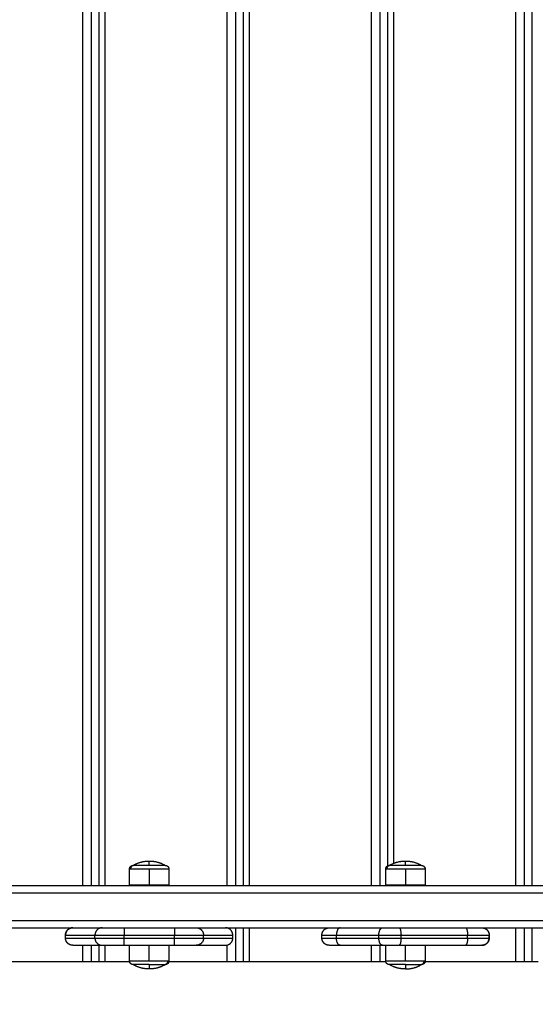
# Model space of a CAD drawing. Units: millimetres. Extents: x 1890.7 to 1908.5, y 7469.4 to 7485.4.
# Drawn here: x 1894.7 to 1895, y 7472.7 to 7473.4 of the extents above; entities that cross this region are included whole.
import ezdxf

# ---------------------------------------------------------------- set-up
doc = ezdxf.new("R2010")
doc.units = ezdxf.units.MM
doc.layers.add('DIASTASEIS', color=253, linetype='Continuous', lineweight=5)
doc.layers.add('Make2D$Visible$Curves', color=7, linetype='Continuous')
doc.layers.add('Make2D$Visible$Tangents', color=8, linetype='Continuous')
doc.dimstyles.new('STANDARD_ACAD', dxfattribs={"dimtxt": 0.18, "dimasz": 0.18, "dimexe": 0.18, "dimexo": 0.0625, "dimgap": 0.09, "dimtad": 0, "dimtih": 1, "dimtoh": 1, "dimdec": 4, "dimzin": 0, "dimdsep": 46, "dimtxsty": 'Standard', "dimcen": 0.09, "dimadec": 0, "dimazin": 0, "dimtfac": 1, "dimtdec": 4, "dimtofl": 0, "dimtmove": 0, "dimatfit": 3, "dimfxl": 1, "dimtolj": 1, "dimtzin": 0, "dimarcsym": 0})

# ---------------------------------------------------------------- blocks, each defined once
blk = doc.blocks.new('*D11')
at = {"layer": 'Defpoints', "color": 0}
for p in [(1892.28009, 7473.37763), (1898.62821, 7472.93357), (1898.62821, 7470.20994)]:
    blk.add_point(p, dxfattribs=at)
at = {"layer": 'DIASTASEIS', "color": 0, "lineweight": -2}
for p, q in [((1892.28009, 7473.31513), (1892.28009, 7470.02994)), ((1898.62821, 7472.87107), (1898.62821, 7470.02994)), ((1892.46009, 7470.20994), (1895.09415, 7470.20994)), ((1898.44821, 7470.20994), (1895.81415, 7470.20994))]:
    blk.add_line(p, q, dxfattribs=at)
at = {"layer": 'DIASTASEIS', "color": 0}
for points in [[(1892.46009, 7470.23994), (1892.46009, 7470.17994), (1892.28009, 7470.20994)], [(1898.44821, 7470.17994), (1898.44821, 7470.23994), (1898.62821, 7470.20994)]]:
    blk.add_solid(points, dxfattribs=at)
at = {"layer": 'DIASTASEIS', "color": 0, "insert": (1895.45415, 7470.20994), "char_height": 0.18, "attachment_point": 5}
blk.add_mtext('\\A1;6.35', dxfattribs=at)
blk = doc.blocks.new('KATOPSH_S024D')
at = {"layer": 'Make2D$Visible$Curves', "lineweight": -3}
for points in [[(1894.7494, 7472.78557), (1894.7494, 7473.21857), (1894.7494, 7473.65157)], [(1894.84834, 7472.78557), (1894.84834, 7473.21857), (1894.84834, 7473.65157)], [(1895.04617, 7472.78557), (1895.04617, 7473.21857), (1895.04617, 7473.65157)], [(1894.94726, 7472.79908), (1894.94726, 7473.21875), (1894.94726, 7473.63842)], [(1894.77015, 7472.78607), (1894.77015, 7472.79142), (1894.77015, 7472.79677)], [(1894.79715, 7472.79677), (1894.79715, 7472.79142), (1894.79715, 7472.78607)], [(1894.94571, 7472.78607), (1894.94571, 7472.79142), (1894.94571, 7472.79677)], [(1894.97271, 7472.79677), (1894.97271, 7472.79142), (1894.97271, 7472.78607)], [(1894.63724, 7472.78557), (1894.91968, 7472.78557), (1895.20212, 7472.78557)], [(1894.94726, 7472.78557), (1894.94726, 7472.78582), (1894.94726, 7472.78607)], [(1894.63724, 7472.75657), (1894.91759, 7472.75657), (1895.19794, 7472.75657)], [(1894.84834, 7472.73357), (1894.84834, 7472.74507), (1894.84834, 7472.75657)], [(1895.04617, 7472.73357), (1895.04617, 7472.74507), (1895.04617, 7472.75657)], [(1894.72627, 7472.74957), (1894.72627, 7472.75057), (1894.72627, 7472.75157)], [(1894.84089, 7472.74957), (1894.84089, 7472.75057), (1894.84089, 7472.75157)], [(1894.90196, 7472.74957), (1894.90196, 7472.75057), (1894.90196, 7472.75157)], [(1894.90197, 7472.74957), (1894.90197, 7472.75057), (1894.90197, 7472.75157)], [(1895.01658, 7472.75157), (1895.01658, 7472.75057), (1895.01658, 7472.74957)], [(1895.01658, 7472.74957), (1895.01658, 7472.75057), (1895.01658, 7472.75157)], [(1894.73128, 7472.74457), (1894.74136, 7472.74457), (1894.75145, 7472.74457)], [(1894.7494, 7472.73357), (1894.7494, 7472.73907), (1894.7494, 7472.74457)], [(1894.76644, 7472.74457), (1894.78365, 7472.74457), (1894.80086, 7472.74457)], [(1894.77015, 7472.73387), (1894.77015, 7472.73922), (1894.77015, 7472.74457)], [(1894.79715, 7472.74457), (1894.79715, 7472.73922), (1894.79715, 7472.73387)], [(1894.81585, 7472.74457), (1894.82587, 7472.74457), (1894.83589, 7472.74457)], [(1894.91446, 7472.74457), (1894.92898, 7472.74457), (1894.94351, 7472.74457)], [(1894.94571, 7472.73387), (1894.94571, 7472.73922), (1894.94571, 7472.74457)], [(1894.95489, 7472.74457), (1894.97768, 7472.74457), (1895.00047, 7472.74457)], [(1894.97271, 7472.74457), (1894.97271, 7472.73922), (1894.97271, 7472.73387)], [(1894.6546, 7472.73357), (1894.6964, 7472.73357), (1894.7382, 7472.73357)], [(1894.74402, 7472.73357), (1894.74671, 7472.73357), (1894.7494, 7472.73357)], [(1894.7535, 7472.73357), (1894.76184, 7472.73357), (1894.77017, 7472.73357)], [(1894.79713, 7472.73357), (1894.81712, 7472.73357), (1894.83711, 7472.73357)], [(1894.84293, 7472.73357), (1894.84563, 7472.73357), (1894.84834, 7472.73357)], [(1894.85243, 7472.73357), (1894.89424, 7472.73357), (1894.93604, 7472.73357)], [(1894.94186, 7472.73357), (1894.94379, 7472.73357), (1894.94572, 7472.73357)], [(1894.97269, 7472.73357), (1895.00382, 7472.73357), (1895.03496, 7472.73357)], [(1895.04078, 7472.73357), (1895.04348, 7472.73357), (1895.04617, 7472.73357)]]:
    blk.add_open_spline(points, degree=2, dxfattribs=at)
for points, weights in [([(1894.77265, 7472.79927), (1894.77774, 7472.80227), (1894.78365, 7472.80227)], [1, 0.964763821238, 1]), ([(1894.78365, 7472.80227), (1894.78956, 7472.80227), (1894.79465, 7472.79927)], [1, 0.964763821238, 1]), ([(1894.94821, 7472.79927), (1894.9533, 7472.80227), (1894.95921, 7472.80227)], [1, 0.964763821238, 1]), ([(1894.95921, 7472.80227), (1894.96511, 7472.80227), (1894.97021, 7472.79927)], [1, 0.964763821238, 1]), ([(1894.77319, 7472.79927), (1894.77265, 7472.79927), (1894.77265, 7472.79927)], [1, 0.987688340595, 1]), ([(1894.78365, 7472.79927), (1894.77566, 7472.79927), (1894.77319, 7472.79927)], [1, 0.809016994375, 1]), ([(1894.79465, 7472.79927), (1894.79465, 7472.79927), (1894.78365, 7472.79927)], [1, 0.707106781187, 1]), ([(1894.94874, 7472.79927), (1894.94821, 7472.79927), (1894.94821, 7472.79927)], [1, 0.987688340595, 1]), ([(1894.95921, 7472.79927), (1894.95121, 7472.79927), (1894.94874, 7472.79927)], [1, 0.809016994375, 1]), ([(1894.97021, 7472.79927), (1894.97021, 7472.79927), (1894.95921, 7472.79927)], [1, 0.707106781186, 1]), ([(1894.77015, 7472.78607), (1894.77015, 7472.78607), (1894.78365, 7472.78607)], [1, 0.707106781187, 1]), ([(1894.78365, 7472.78607), (1894.79715, 7472.78607), (1894.79715, 7472.78607)], [1, 0.707106781187, 1]), ([(1894.94571, 7472.78607), (1894.94571, 7472.78607), (1894.95921, 7472.78607)], [1, 0.707106781187, 1]), ([(1894.95921, 7472.78607), (1894.97271, 7472.78607), (1894.97271, 7472.78607)], [1, 0.707106781187, 1]), ([(1894.84089, 7472.75157), (1894.84089, 7472.75657), (1894.83589, 7472.75657)], [1, 0.707106781187, 1]), ([(1894.90197, 7472.75157), (1894.90197, 7472.7565), (1894.9069, 7472.75657)], [1, 0.70988876095, 0.994488888481]), ([(1895.01158, 7472.75657), (1895.01658, 7472.75657), (1895.01658, 7472.75157)], [0.999493470279, 0.707360265425, 1]), ([(1894.83589, 7472.74457), (1894.84089, 7472.74457), (1894.84089, 7472.74957)], [1, 0.707106781167, 1]), ([(1894.9069, 7472.74457), (1894.90197, 7472.74464), (1894.90197, 7472.74957)], [0.994469346955, 0.709898721243, 1]), ([(1895.01175, 7472.74457), (1895.01658, 7472.74474), (1895.01658, 7472.74957)], [0.986027151384, 0.714268312056, 1]), ([(1894.75145, 7472.74457), (1894.75186, 7472.74457), (1894.76644, 7472.74457)], [1, 0.717133102573, 1]), ([(1894.80086, 7472.74457), (1894.81544, 7472.74457), (1894.81585, 7472.74457)], [1, 0.717133102573, 1]), ([(1894.90696, 7472.74457), (1894.90696, 7472.74457), (1894.91446, 7472.74457)], [1, 0.866025403782, 1]), ([(1894.94351, 7472.74457), (1894.94889, 7472.74457), (1894.95489, 7472.74457)], [1, 0.923879532506, 1]), ([(1895.00047, 7472.74457), (1895.01158, 7472.74457), (1895.01158, 7472.74457)], [1, 0.793353340175, 1]), ([(1894.7382, 7472.73357), (1894.74312, 7472.73357), (1894.74402, 7472.73357)], [1, 0.707106781187, 1]), ([(1894.7494, 7472.73357), (1894.7494, 7472.73357), (1894.7535, 7472.73357)], [0.936413880447, 0.743396058596, 1]), ([(1894.78365, 7472.72837), (1894.77774, 7472.72837), (1894.77265, 7472.73137)], [1, 0.964763821238, 1]), ([(1894.79465, 7472.73137), (1894.78956, 7472.72837), (1894.78365, 7472.72837)], [1, 0.964763821238, 1]), ([(1894.78365, 7472.73137), (1894.78365, 7472.72837), (1894.78365, 7472.72837)], [1, 0.964763821238, 1]), ([(1894.78365, 7472.73137), (1894.79164, 7472.73137), (1894.79411, 7472.73137)], [1, 0.809016994375, 1]), ([(1894.79411, 7472.73137), (1894.79465, 7472.73137), (1894.79465, 7472.73137)], [1, 0.9633681757, 0.95135967021]), ([(1894.83711, 7472.73357), (1894.84203, 7472.73357), (1894.84293, 7472.73357)], [1, 0.707106781187, 1]), ([(1894.84834, 7472.73357), (1894.84834, 7472.73357), (1894.85243, 7472.73357)], [0.936413880447, 0.743396058596, 1]), ([(1894.93604, 7472.73357), (1894.94096, 7472.73357), (1894.94186, 7472.73357)], [1, 0.707106781187, 1]), ([(1894.95921, 7472.72837), (1894.9533, 7472.72837), (1894.94821, 7472.73137)], [1, 0.964763821238, 1]), ([(1894.95921, 7472.73137), (1894.95921, 7472.72837), (1894.95921, 7472.72837)], [1, 0.964763821238, 1]), ([(1894.95921, 7472.73137), (1894.9672, 7472.73137), (1894.96967, 7472.73137)], [1, 0.809016994375, 1]), ([(1894.95921, 7472.72837), (1894.96441, 7472.72837), (1894.96904, 7472.73073)], [1, 0.968850593708, 0.992774441465]), ([(1894.96967, 7472.73137), (1894.97021, 7472.73137), (1894.97021, 7472.73137)], [1, 0.987688340595, 1]), ([(1895.03496, 7472.73357), (1895.03988, 7472.73357), (1895.04078, 7472.73357)], [1, 0.707106781187, 1]), ([(1895.04617, 7472.73357), (1895.04617, 7472.73357), (1895.05027, 7472.73357)], [0.936413880447, 0.743396058596, 1])]:
    blk.add_rational_spline(points, weights, degree=2, dxfattribs=at)
for points, weights, degree, knots in [([(1894.77015, 7472.79677), (1894.77015, 7472.79742), (1894.77039, 7472.79805), (1894.77088, 7472.79854), (1894.77112, 7472.79878), (1894.77141, 7472.79897), (1894.77188, 7472.79916), (1894.77204, 7472.7992), (1894.77225, 7472.79924), (1894.7723, 7472.79925), (1894.7724, 7472.79926), (1894.77245, 7472.79926), (1894.77253, 7472.79927), (1894.77255, 7472.79927), (1894.77259, 7472.79927), (1894.77263, 7472.79927), (1894.77265, 7472.79927)], [0.902750339224, 0.814613855011, 0.770545612904, 0.770545612904, 0.770545612904, 0.770545612904, 0.770545612904, 0.770545612904, 0.770545612904, 0.770545612904, 0.770545612904, 0.770545612904, 0.770545612904, 0.770545612904, 0.770545612904, 0.770545612904, 0.770545612904], 3, [0, 0, 0, 0, 2.01436, 2.01436, 2.01436, 3.051395, 3.051395, 3.542259, 3.542259, 3.699755, 3.699755, 3.853934, 3.853934, 3.929274, 3.929274, 3.985776, 3.985776, 3.985776, 3.985776]), ([(1894.79465, 7472.79927), (1894.79465, 7472.79927), (1894.79472, 7472.79927), (1894.79475, 7472.79927), (1894.79477, 7472.79927), (1894.79485, 7472.79926), (1894.7949, 7472.79926), (1894.795, 7472.79925), (1894.79505, 7472.79924), (1894.79526, 7472.7992), (1894.79542, 7472.79916), (1894.79589, 7472.79897), (1894.79618, 7472.79878), (1894.79642, 7472.79854), (1894.79691, 7472.79805), (1894.79715, 7472.79742), (1894.79715, 7472.79677)], [1, 1, 1, 1, 1, 1, 1, 1, 1, 1, 1, 1, 1, 1, 1, 1.05719095842, 1.17157287525], 3, [0, 0, 0, 0, 0.000044, 0.000044, 0.077605, 0.077605, 0.236331, 0.236331, 0.398471, 0.398471, 0.903809, 0.903809, 1.971423, 1.971423, 1.971423, 3.985783, 3.985783, 3.985783, 3.985783]), ([(1894.94571, 7472.79677), (1894.94571, 7472.79742), (1894.94595, 7472.79805), (1894.94644, 7472.79854), (1894.94668, 7472.79878), (1894.94697, 7472.79897), (1894.94744, 7472.79916), (1894.94759, 7472.7992), (1894.9478, 7472.79924), (1894.94785, 7472.79925), (1894.94796, 7472.79926), (1894.94801, 7472.79926), (1894.94808, 7472.79927), (1894.94811, 7472.79927), (1894.94815, 7472.79927), (1894.94819, 7472.79927), (1894.94821, 7472.79927)], [0.902750339224, 0.814613855011, 0.770545612904, 0.770545612904, 0.770545612904, 0.770545612904, 0.770545612904, 0.770545612904, 0.770545612904, 0.770545612904, 0.770545612904, 0.770545612904, 0.770545612904, 0.770545612904, 0.770545612904, 0.770545612904, 0.770545612904], 3, [0, 0, 0, 0, 2.01436, 2.01436, 2.01436, 3.051395, 3.051395, 3.542259, 3.542259, 3.699755, 3.699755, 3.853934, 3.853934, 3.929274, 3.929274, 3.985776, 3.985776, 3.985776, 3.985776]), ([(1894.97021, 7472.79927), (1894.97022, 7472.79927), (1894.97026, 7472.79927), (1894.97031, 7472.79927), (1894.97033, 7472.79927), (1894.97041, 7472.79926), (1894.97046, 7472.79926), (1894.97056, 7472.79925), (1894.97061, 7472.79924), (1894.97082, 7472.7992), (1894.97098, 7472.79916), (1894.97144, 7472.79897), (1894.97173, 7472.79878), (1894.97197, 7472.79854), (1894.97246, 7472.79805), (1894.97271, 7472.79742), (1894.97271, 7472.79677)], [1, 1, 1, 1, 1, 1, 1, 1, 1, 1, 1, 1, 1, 1, 1, 1.05719095842, 1.17157287525], 3, [0, 0, 0, 0, 0.056502, 0.056502, 0.131842, 0.131842, 0.286022, 0.286022, 0.443517, 0.443517, 0.934381, 0.934381, 1.971416, 1.971416, 1.971416, 3.985776, 3.985776, 3.985776, 3.985776]), ([(1894.72627, 7472.75157), (1894.72627, 7472.75219), (1894.72639, 7472.75281), (1894.72662, 7472.75341), (1894.72687, 7472.75405), (1894.72725, 7472.75462), (1894.72774, 7472.75511), (1894.72822, 7472.75559), (1894.7288, 7472.75597), (1894.72973, 7472.75634), (1894.73004, 7472.75643), (1894.73046, 7472.75651), (1894.73057, 7472.75652), (1894.73077, 7472.75655), (1894.73087, 7472.75656), (1894.73102, 7472.75657), (1894.73107, 7472.75657), (1894.73115, 7472.75657), (1894.73117, 7472.75657), (1894.73121, 7472.75657), (1894.73122, 7472.75657), (1894.73123, 7472.75657), (1894.73124, 7472.75657), (1894.73125, 7472.75657)], [0.990350617852, 0.942006120982, 0.90574774833, 0.881575499895, 0.85740325146, 0.845317127242, 0.845317127242, 0.845317127242, 0.845317127242, 0.845317127242, 0.845317127242, 0.845317127242, 0.845317127242, 0.845317127242, 0.845317127242, 0.845317127242, 0.845317127242, 0.845317127242, 0.845317127242, 0.845317127242, 0.845317127242, 0.845317127242, 0.845317127242, 0.845317127242], 3, [0, 0, 0, 0, 1.895974, 1.895974, 1.895974, 3.952395, 3.952395, 3.952395, 6.026467, 6.026467, 7.008195, 7.008195, 7.323187, 7.323187, 7.631546, 7.631546, 7.782227, 7.782227, 7.857564, 7.857564, 7.895235, 7.895235, 7.895236, 7.895236, 7.895236, 7.895236]), ([(1894.90196, 7472.75157), (1894.90196, 7472.75288), (1894.90245, 7472.75413), (1894.90342, 7472.75511), (1894.90391, 7472.75559), (1894.90448, 7472.75597), (1894.90542, 7472.75634), (1894.90573, 7472.75643), (1894.90615, 7472.75651), (1894.90625, 7472.75652), (1894.90646, 7472.75655), (1894.90656, 7472.75656), (1894.90671, 7472.75657), (1894.90676, 7472.75657), (1894.90683, 7472.75657), (1894.90686, 7472.75657), (1894.90688, 7472.75657), (1894.90696, 7472.75657), (1894.90696, 7472.75657)], [0.992375466863, 0.89548878527, 0.847045444473, 0.847045444473, 0.847045444473, 0.847045444473, 0.847045444473, 0.847045444473, 0.847045444473, 0.847045444473, 0.847045444473, 0.847045444473, 0.847045444473, 0.847045444473, 0.847045444473, 0.847045444473, 0.847045444473, 0.847045444473, 0.847045444473], 3, [0, 0, 0, 0, 4.02872, 4.02872, 4.02872, 6.122792, 6.122792, 7.113988, 7.113988, 7.432018, 7.432018, 7.743351, 7.743351, 7.895484, 7.895484, 7.971548, 7.971548, 7.971562, 7.971562, 7.971562, 7.971562]), ([(1895.01158, 7472.75657), (1895.01168, 7472.75657), (1895.01179, 7472.75657), (1895.01198, 7472.75656), (1895.01208, 7472.75655), (1895.01229, 7472.75652), (1895.01239, 7472.75651), (1895.01281, 7472.75643), (1895.01312, 7472.75634), (1895.01406, 7472.75597), (1895.01464, 7472.75559), (1895.01512, 7472.75511), (1895.01561, 7472.75462), (1895.01598, 7472.75405), (1895.01623, 7472.75341), (1895.01647, 7472.75281), (1895.01658, 7472.75219), (1895.01658, 7472.75157)], [1, 1, 1, 1, 1, 1, 1, 1, 1, 1, 1, 1, 1, 1.01429773966, 1.04289321899, 1.07148869831, 1.1143819173, 1.17157287595], 3, [0, 0, 0, 0, 0.288296, 0.288296, 0.594597, 0.594597, 0.907486, 0.907486, 1.882662, 1.882662, 3.942888, 3.942888, 3.942888, 5.999309, 5.999309, 5.999309, 7.895283, 7.895283, 7.895283, 7.895283]), ([(1894.73114, 7472.74457), (1894.73113, 7472.74457), (1894.73112, 7472.74457), (1894.73107, 7472.74458), (1894.73102, 7472.74458), (1894.73087, 7472.74459), (1894.73077, 7472.7446), (1894.73057, 7472.74462), (1894.73046, 7472.74464), (1894.73004, 7472.74471), (1894.72973, 7472.7448), (1894.7288, 7472.74517), (1894.72822, 7472.74555), (1894.72774, 7472.74604), (1894.72725, 7472.74652), (1894.72687, 7472.7471), (1894.72662, 7472.74773), (1894.72639, 7472.74833), (1894.72627, 7472.74895), (1894.72627, 7472.74957)], [1, 1, 1, 1, 1, 1, 1, 1, 1, 1, 1, 1, 1, 1, 1, 1.01429773966, 1.04289321899, 1.07148869831, 1.1143819173, 1.17157287595], 3, [0.00006, 0.00006, 0.00006, 0.00006, 0.000073, 0.000073, 0.155197, 0.155197, 0.472649, 0.472649, 0.79693, 0.79693, 1.807608, 1.807608, 3.942841, 3.942841, 3.942841, 5.999262, 5.999262, 5.999262, 7.895236, 7.895236, 7.895236, 7.895236]), ([(1894.90696, 7472.74457), (1894.90696, 7472.74457), (1894.90688, 7472.74457), (1894.90686, 7472.74457), (1894.90683, 7472.74457), (1894.90676, 7472.74458), (1894.90671, 7472.74458), (1894.90656, 7472.74459), (1894.90646, 7472.7446), (1894.90625, 7472.74462), (1894.90615, 7472.74464), (1894.90573, 7472.74471), (1894.90542, 7472.7448), (1894.90448, 7472.74517), (1894.90391, 7472.74555), (1894.90342, 7472.74604), (1894.90245, 7472.74701), (1894.90196, 7472.74827), (1894.90196, 7472.74957)], [1, 1, 1, 1, 1, 1, 1, 1, 1, 1, 1, 1, 1, 1, 1, 1, 1, 1.05719095842, 1.17157287527], 3, [0, 0, 0, 0, 0.000463, 0.000463, 0.076515, 0.076515, 0.228632, 0.228632, 0.539929, 0.539929, 0.857923, 0.857923, 1.849007, 1.849007, 3.942843, 3.942843, 3.942843, 7.971563, 7.971563, 7.971563, 7.971563]), ([(1895.01658, 7472.74957), (1895.01658, 7472.74895), (1895.01647, 7472.74833), (1895.01623, 7472.74773), (1895.01598, 7472.7471), (1895.01561, 7472.74652), (1895.01512, 7472.74604), (1895.01464, 7472.74555), (1895.01406, 7472.74517), (1895.01312, 7472.7448), (1895.01281, 7472.74471), (1895.01239, 7472.74464), (1895.01229, 7472.74462), (1895.01208, 7472.7446), (1895.01198, 7472.74459), (1895.01183, 7472.74458), (1895.01178, 7472.74458), (1895.0117, 7472.74457), (1895.01162, 7472.74457), (1895.01158, 7472.74457)], [0.990350617852, 0.942006120982, 0.90574774833, 0.881575499895, 0.85740325146, 0.845317127242, 0.845317127242, 0.845317127242, 0.845317127242, 0.845317127242, 0.845317127242, 0.845317127242, 0.845317127242, 0.845317127242, 0.845317127242, 0.845317127242, 0.845317127242, 0.845317127242, 0.845317127242, 0.845317127242], 3, [0, 0, 0, 0, 1.895974, 1.895974, 1.895974, 3.952395, 3.952395, 3.952395, 6.026465, 6.026465, 7.008193, 7.008193, 7.323185, 7.323185, 7.631543, 7.631543, 7.782224, 7.782224, 7.895228, 7.895228, 7.895228, 7.895228]), ([(1894.77265, 7472.73137), (1894.77263, 7472.73137), (1894.77259, 7472.73137), (1894.77255, 7472.73137), (1894.77253, 7472.73137), (1894.77245, 7472.73138), (1894.7724, 7472.73138), (1894.7723, 7472.7314), (1894.77225, 7472.7314), (1894.77204, 7472.73144), (1894.77188, 7472.73149), (1894.77141, 7472.73167), (1894.77112, 7472.73186), (1894.77088, 7472.7321), (1894.77039, 7472.73259), (1894.77015, 7472.73322), (1894.77015, 7472.73387)], [1, 1, 1, 1, 1, 1, 1, 1, 1, 1, 1, 1, 1, 1, 1, 1.05719095842, 1.17157287525], 3, [0, 0, 0, 0, 0.056502, 0.056502, 0.131842, 0.131842, 0.286022, 0.286022, 0.443517, 0.443517, 0.934381, 0.934381, 1.971416, 1.971416, 1.971416, 3.985776, 3.985776, 3.985776, 3.985776]), ([(1894.78365, 7472.73137), (1894.78191, 7472.73137), (1894.78025, 7472.73137), (1894.77592, 7472.73137), (1894.77385, 7472.73137), (1894.77265, 7472.73137), (1894.77265, 7472.73137)], [0.902750339224, 0.938434049875, 1, 0.853553390593, 0.853553390593, 0.853553390593, 0.902750339224], 2, [14.394431, 14.394431, 14.394431, 18.225397, 18.225397, 27.338095, 27.338095, 32.619828, 32.619828, 32.619828]), ([(1894.79715, 7472.73387), (1894.79715, 7472.73322), (1894.79691, 7472.73259), (1894.79642, 7472.7321), (1894.79618, 7472.73186), (1894.79589, 7472.73167), (1894.79542, 7472.73149), (1894.79526, 7472.73144), (1894.79505, 7472.7314), (1894.795, 7472.7314), (1894.7949, 7472.73138), (1894.79485, 7472.73138), (1894.79477, 7472.73137), (1894.79475, 7472.73137), (1894.79472, 7472.73137), (1894.79465, 7472.73137), (1894.79465, 7472.73137)], [0.902750339224, 0.814613855011, 0.770545612904, 0.770545612904, 0.770545612904, 0.770545612904, 0.770545612904, 0.770545612904, 0.770545612904, 0.770545612904, 0.770545612904, 0.770545612904, 0.770545612904, 0.770545612904, 0.770545612904, 0.770545612904, 0.770545612904], 3, [0, 0, 0, 0, 2.01436, 2.01436, 2.01436, 3.081977, 3.081977, 3.587316, 3.587316, 3.749456, 3.749456, 3.908182, 3.908182, 3.985744, 3.985744, 3.98578, 3.98578, 3.98578, 3.98578]), ([(1894.94821, 7472.73137), (1894.94821, 7472.73137), (1894.94817, 7472.73137), (1894.94816, 7472.73137), (1894.94814, 7472.73137), (1894.94811, 7472.73137), (1894.94808, 7472.73137), (1894.94801, 7472.73138), (1894.94796, 7472.73138), (1894.94785, 7472.7314), (1894.9478, 7472.7314), (1894.94759, 7472.73144), (1894.94744, 7472.73149), (1894.94697, 7472.73167), (1894.94668, 7472.73186), (1894.94644, 7472.7321), (1894.94595, 7472.73259), (1894.94571, 7472.73322), (1894.94571, 7472.73387)], [1, 1, 1, 1, 1, 1, 1, 1, 1, 1, 1, 1, 1, 1, 1, 1, 1, 1.05719095842, 1.17157287525], 3, [0, 0, 0, 0, 0.000004, 0.000004, 0.038035, 0.038035, 0.114102, 0.114102, 0.269768, 0.269768, 0.428783, 0.428783, 0.924382, 0.924382, 1.97142, 1.97142, 1.97142, 3.98578, 3.98578, 3.98578, 3.98578]), ([(1894.95921, 7472.73137), (1894.95746, 7472.73137), (1894.95581, 7472.73137), (1894.95147, 7472.73137), (1894.9494, 7472.73137), (1894.94821, 7472.73137), (1894.94821, 7472.73137)], [0.902750339224, 0.938434049875, 1, 0.853553390593, 0.853553390593, 0.853553390593, 0.902750339224], 2, [14.394431, 14.394431, 14.394431, 18.225397, 18.225397, 27.338095, 27.338095, 32.619828, 32.619828, 32.619828]), ([(1894.97021, 7472.73137), (1894.9698, 7472.73113), (1894.96937, 7472.73091), (1894.96921, 7472.73082), (1894.96904, 7472.73073)], [1, 0.99706365177, 0.994616694911, 0.993658008044, 0.992774441465], 2, [11.818182, 11.818182, 11.818182, 12.771126, 12.771126, 13.150399, 13.150399, 13.150399]), ([(1894.97271, 7472.73387), (1894.97271, 7472.73322), (1894.97246, 7472.73259), (1894.97197, 7472.7321), (1894.97173, 7472.73186), (1894.97144, 7472.73167), (1894.97098, 7472.73149), (1894.97082, 7472.73144), (1894.97061, 7472.7314), (1894.97056, 7472.7314), (1894.97046, 7472.73138), (1894.97041, 7472.73138), (1894.97033, 7472.73137), (1894.97031, 7472.73137), (1894.97027, 7472.73137), (1894.97026, 7472.73137), (1894.97024, 7472.73137), (1894.97023, 7472.73137), (1894.97022, 7472.73137), (1894.97022, 7472.73137), (1894.97021, 7472.73137), (1894.97021, 7472.73137), (1894.97021, 7472.73137), (1894.97021, 7472.73137), (1894.97021, 7472.73137)], [0.902750339224, 0.814613855011, 0.770545612904, 0.770545612904, 0.770545612904, 0.770545612904, 0.770545612904, 0.770545612904, 0.770545612904, 0.770545612904, 0.770545612904, 0.770545612904, 0.770545612904, 0.770545612904, 0.770545612904, 0.770545612904, 0.770545612904, 0.770545612904, 0.770545612904, 0.770545612904, 0.770545612904, 0.770545612904, 0.770545612904, 0.770545612904, 0.770545612904], 3, [0, 0, 0, 0, 2.01436, 2.01436, 2.01436, 3.044018, 3.044018, 3.53139, 3.53139, 3.687765, 3.687765, 3.840848, 3.840848, 3.915652, 3.915652, 3.953053, 3.953053, 3.971754, 3.971754, 3.981105, 3.981105, 3.98578, 3.98578, 3.985781, 3.985781, 3.985781, 3.985781])]:
    blk.add_rational_spline(points, weights, degree=degree, knots=knots, dxfattribs=at)
at = {"layer": 'Make2D$Visible$Tangents', "lineweight": -3}
for points in [[(1894.7382, 7472.78557), (1894.7382, 7473.21857), (1894.7382, 7473.65157)], [(1894.74402, 7472.78557), (1894.74402, 7473.21857), (1894.74402, 7473.65157)], [(1894.7535, 7472.78557), (1894.7535, 7473.21857), (1894.7535, 7473.65157)], [(1894.83711, 7472.78557), (1894.83711, 7473.21857), (1894.83711, 7473.65157)], [(1894.84293, 7472.78557), (1894.84293, 7473.21857), (1894.84293, 7473.65157)], [(1894.85243, 7472.78557), (1894.85243, 7473.21857), (1894.85243, 7473.65157)], [(1894.93604, 7472.78557), (1894.93604, 7473.21857), (1894.93604, 7473.65157)], [(1894.94186, 7472.78557), (1894.94186, 7473.21857), (1894.94186, 7473.65157)], [(1895.03496, 7472.78557), (1895.03496, 7473.21857), (1895.03496, 7473.65157)], [(1895.04078, 7472.78557), (1895.04078, 7473.21857), (1895.04078, 7473.65157)], [(1894.95135, 7472.8008), (1894.95135, 7473.21857), (1894.95135, 7473.63635)], [(1894.78365, 7472.79677), (1894.78365, 7472.79142), (1894.78365, 7472.78607)], [(1894.95921, 7472.79677), (1894.95921, 7472.79142), (1894.95921, 7472.78607)], [(1894.95135, 7472.78557), (1894.95135, 7472.78582), (1894.95135, 7472.78607)], [(1894.63633, 7472.78057), (1894.91886, 7472.78057), (1895.2014, 7472.78057)], [(1894.63633, 7472.76157), (1894.91749, 7472.76157), (1895.19866, 7472.76157)], [(1894.83711, 7472.75642), (1894.83711, 7472.7565), (1894.83711, 7472.75657)], [(1894.84293, 7472.73357), (1894.84293, 7472.74507), (1894.84293, 7472.75657)], [(1894.85243, 7472.73357), (1894.85243, 7472.74507), (1894.85243, 7472.75657)], [(1895.03496, 7472.73357), (1895.03496, 7472.74507), (1895.03496, 7472.75657)], [(1895.04078, 7472.73357), (1895.04078, 7472.74507), (1895.04078, 7472.75657)], [(1894.72628, 7472.75157), (1894.73637, 7472.75157), (1894.74645, 7472.75157)], [(1894.72628, 7472.74957), (1894.72628, 7472.75057), (1894.72628, 7472.75157)], [(1894.72628, 7472.74957), (1894.73637, 7472.74957), (1894.74645, 7472.74957)], [(1894.74645, 7472.74957), (1894.74645, 7472.75057), (1894.74645, 7472.75157)], [(1894.76644, 7472.75157), (1894.78365, 7472.75157), (1894.80086, 7472.75157)], [(1894.76644, 7472.74957), (1894.76644, 7472.75057), (1894.76644, 7472.75157)], [(1894.76644, 7472.74957), (1894.78365, 7472.74957), (1894.80086, 7472.74957)], [(1894.80086, 7472.74957), (1894.80086, 7472.75057), (1894.80086, 7472.75157)], [(1894.82085, 7472.75157), (1894.83087, 7472.75157), (1894.84089, 7472.75157)], [(1894.82085, 7472.74957), (1894.82085, 7472.75057), (1894.82085, 7472.75157)], [(1894.82085, 7472.74957), (1894.83087, 7472.74957), (1894.84089, 7472.74957)], [(1894.91196, 7472.75157), (1894.92648, 7472.75157), (1894.94101, 7472.75157)], [(1894.91196, 7472.74957), (1894.91196, 7472.75057), (1894.91196, 7472.75157)], [(1894.91196, 7472.74957), (1894.92648, 7472.74957), (1894.94101, 7472.74957)], [(1894.94101, 7472.74957), (1894.94101, 7472.75057), (1894.94101, 7472.75157)], [(1894.95618, 7472.75157), (1894.97897, 7472.75157), (1895.00176, 7472.75157)], [(1894.95618, 7472.74957), (1894.95618, 7472.75057), (1894.95618, 7472.75157)], [(1894.95618, 7472.74957), (1894.97897, 7472.74957), (1895.00176, 7472.74957)], [(1895.00176, 7472.74957), (1895.00176, 7472.75057), (1895.00176, 7472.75157)], [(1894.7382, 7472.73357), (1894.7382, 7472.73907), (1894.7382, 7472.74457)], [(1894.74402, 7472.73357), (1894.74402, 7472.73907), (1894.74402, 7472.74457)], [(1894.7535, 7472.73357), (1894.7535, 7472.73907), (1894.7535, 7472.74457)], [(1894.78365, 7472.73387), (1894.78365, 7472.73922), (1894.78365, 7472.74457)], [(1894.83711, 7472.73357), (1894.83711, 7472.73915), (1894.83711, 7472.74472)], [(1894.93604, 7472.73357), (1894.93604, 7472.73907), (1894.93604, 7472.74457)], [(1894.94186, 7472.73357), (1894.94186, 7472.73907), (1894.94186, 7472.74457)], [(1894.95921, 7472.73387), (1894.95921, 7472.73922), (1894.95921, 7472.74457)]]:
    blk.add_open_spline(points, degree=2, dxfattribs=at)
for points, weights in [([(1894.78365, 7472.79927), (1894.78365, 7472.80227), (1894.78365, 7472.80227)], [1, 0.964763821238, 1]), ([(1894.95921, 7472.79927), (1894.95921, 7472.80227), (1894.95921, 7472.80227)], [1, 0.964763821238, 1]), ([(1894.77081, 7472.79677), (1894.77015, 7472.79677), (1894.77015, 7472.79677)], [1, 0.987688340595, 1]), ([(1894.77319, 7472.79927), (1894.77081, 7472.79927), (1894.77081, 7472.79677)], [1, 0.707106781187, 1]), ([(1894.78365, 7472.79677), (1894.77384, 7472.79677), (1894.77081, 7472.79677)], [1, 0.809016994375, 1]), ([(1894.79715, 7472.79677), (1894.79715, 7472.79677), (1894.78365, 7472.79677)], [1, 0.707106781187, 1]), ([(1894.94637, 7472.79677), (1894.94571, 7472.79677), (1894.94571, 7472.79677)], [1, 0.987688340595, 1]), ([(1894.94874, 7472.79927), (1894.94637, 7472.79927), (1894.94637, 7472.79677)], [1, 0.707106781187, 1]), ([(1894.95921, 7472.79677), (1894.9494, 7472.79677), (1894.94637, 7472.79677)], [1, 0.809016994375, 1]), ([(1894.97271, 7472.79677), (1894.97271, 7472.79677), (1894.95921, 7472.79677)], [1, 0.707106781187, 1]), ([(1894.73125, 7472.75657), (1894.72628, 7472.75654), (1894.72628, 7472.75157)], [0.997592494056, 0.708315522515, 1]), ([(1894.75145, 7472.75657), (1894.74645, 7472.75657), (1894.74645, 7472.75157)], [1, 0.707106780274, 1]), ([(1894.76644, 7472.75657), (1894.76644, 7472.75657), (1894.76644, 7472.75157)], [1, 0.707106781187, 1]), ([(1894.80086, 7472.75657), (1894.80086, 7472.75657), (1894.80086, 7472.75157)], [1, 0.707106780274, 1]), ([(1894.81585, 7472.75657), (1894.82085, 7472.75657), (1894.82085, 7472.75157)], [1, 0.707106781187, 1]), ([(1894.91446, 7472.75657), (1894.91196, 7472.75657), (1894.91196, 7472.75157)], [1, 0.707106781187, 1]), ([(1894.94101, 7472.75157), (1894.94101, 7472.75657), (1894.94351, 7472.75657)], [1, 0.707106781187, 1]), ([(1894.95489, 7472.75657), (1894.95618, 7472.75657), (1894.95618, 7472.75157)], [1, 0.707106781186, 1]), ([(1895.00047, 7472.75657), (1895.00176, 7472.75657), (1895.00176, 7472.75157)], [1, 0.707106780174, 1]), ([(1894.73128, 7472.74457), (1894.72628, 7472.74457), (1894.72628, 7472.74957)], [1, 0.707106781186, 1]), ([(1894.74645, 7472.75157), (1894.74701, 7472.75157), (1894.76644, 7472.75157)], [1, 0.717133102673, 1]), ([(1894.74645, 7472.74957), (1894.74701, 7472.74957), (1894.76644, 7472.74957)], [1, 0.717133102673, 1]), ([(1894.74645, 7472.74957), (1894.74645, 7472.74457), (1894.75145, 7472.74457)], [1, 0.707106781186, 1]), ([(1894.76644, 7472.74457), (1894.76644, 7472.74457), (1894.76644, 7472.74957)], [1, 0.707106781187, 1]), ([(1894.80086, 7472.75157), (1894.82029, 7472.75157), (1894.82085, 7472.75157)], [1, 0.717133102673, 1]), ([(1894.80086, 7472.74457), (1894.80086, 7472.74457), (1894.80086, 7472.74957)], [1, 0.707106780274, 1]), ([(1894.80086, 7472.74957), (1894.82029, 7472.74957), (1894.82085, 7472.74957)], [1, 0.717133102673, 1]), ([(1894.82085, 7472.74957), (1894.82085, 7472.74457), (1894.81585, 7472.74457)], [1, 0.707106780274, 1]), ([(1894.90196, 7472.75157), (1894.90196, 7472.75157), (1894.91196, 7472.75157)], [0.992375466863, 0.862717566848, 1]), ([(1894.90196, 7472.74957), (1894.90196, 7472.74957), (1894.91196, 7472.74957)], [0.992375466863, 0.862717566848, 1]), ([(1894.91446, 7472.74457), (1894.91196, 7472.74457), (1894.91196, 7472.74957)], [1, 0.707106781186, 1]), ([(1894.94101, 7472.75157), (1894.94818, 7472.75157), (1894.95618, 7472.75157)], [1, 0.923879532511, 1]), ([(1894.94101, 7472.74957), (1894.94818, 7472.74957), (1894.95618, 7472.74957)], [1, 0.923879532511, 1]), ([(1894.94351, 7472.74457), (1894.94101, 7472.74457), (1894.94101, 7472.74957)], [1, 0.707106781146, 1]), ([(1894.95618, 7472.74957), (1894.95618, 7472.74457), (1894.95489, 7472.74457)], [1, 0.707106781146, 1]), ([(1895.00176, 7472.74957), (1895.00176, 7472.74457), (1895.00047, 7472.74457)], [1, 0.707106781186, 1]), ([(1895.00176, 7472.75157), (1895.01658, 7472.75157), (1895.01658, 7472.75157)], [1, 0.789516376993, 0.990350617852]), ([(1895.00176, 7472.74957), (1895.01658, 7472.74957), (1895.01658, 7472.74957)], [1, 0.789516376993, 0.990350617852]), ([(1894.77015, 7472.73387), (1894.77015, 7472.73387), (1894.78365, 7472.73387)], [1, 0.707106781187, 1]), ([(1894.78365, 7472.73387), (1894.79346, 7472.73387), (1894.79649, 7472.73387)], [1, 0.809016994375, 1]), ([(1894.79411, 7472.73137), (1894.79649, 7472.73137), (1894.79649, 7472.73387)], [1, 0.707106781187, 1]), ([(1894.79649, 7472.73387), (1894.79715, 7472.73387), (1894.79715, 7472.73387)], [1, 0.987688340595, 1]), ([(1894.94571, 7472.73387), (1894.94571, 7472.73387), (1894.95921, 7472.73387)], [1, 0.707106781187, 1]), ([(1894.95921, 7472.73387), (1894.96901, 7472.73387), (1894.97204, 7472.73387)], [1, 0.809016994375, 1]), ([(1894.96967, 7472.73137), (1894.97204, 7472.73137), (1894.97204, 7472.73387)], [1, 0.707106781187, 1]), ([(1894.97204, 7472.73387), (1894.97271, 7472.73387), (1894.97271, 7472.73387)], [1, 0.987688340595, 1])]:
    blk.add_rational_spline(points, weights, degree=2, dxfattribs=at)

msp = doc.modelspace()

# ---------------------------------------------------------------- block references
at = {"color": 3}
msp.add_blockref('KATOPSH_S024D', (0, 0), dxfattribs=at)

# ---------------------------------------------------------------- dimensions: what is measured, and where the dimension line sits
at = {"layer": 'DIASTASEIS'}
dim = msp.add_linear_dim(base=(1898.62821, 7470.20994), p1=(1892.28009, 7473.37763), p2=(1898.62821, 7472.93357), dimstyle='STANDARD_ACAD', override={"dimdec": 2, "dimtmove": 2}, dxfattribs=at)
dim.commit()
dim.dimension.update_dxf_attribs({"geometry": '*D11', "text_midpoint": (1895.45415, 7470.20994)})

doc.saveas('drawing.dxf')
